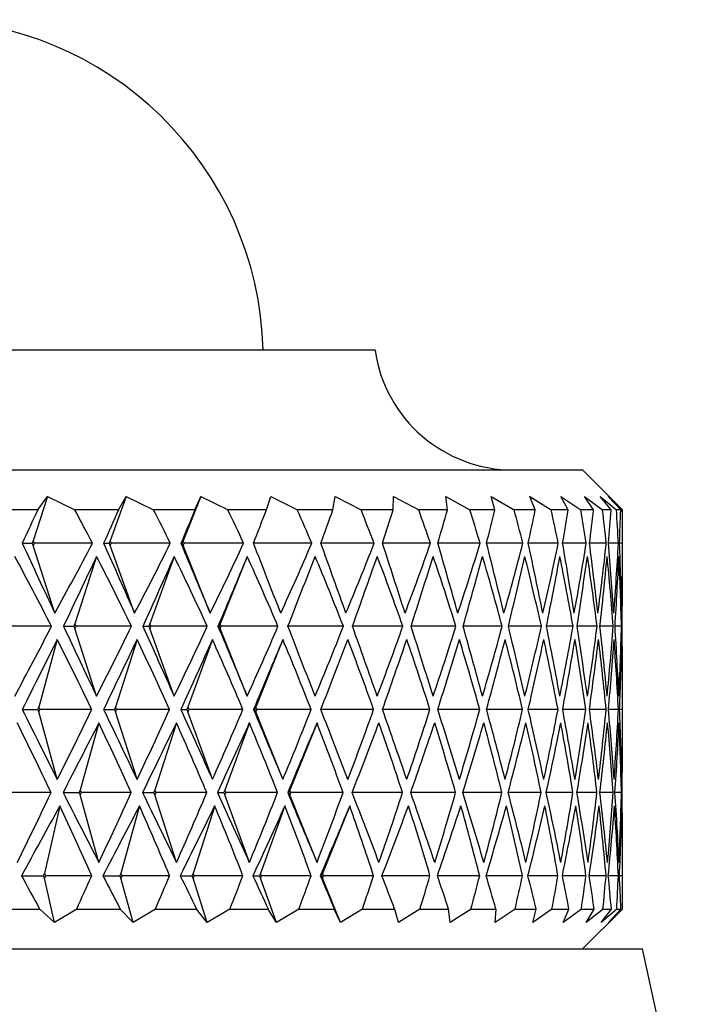
# Model space of a CAD drawing. Units: millimetres. Extents: x 4 to 1496, y 5 to 1495.
# Drawn here: x 866 to 874, y 881 to 893 of the extents above; entities that cross this region are included whole.
import ezdxf

# ---------------------------------------------------------------- set-up
doc = ezdxf.new("R2010")
doc.units = ezdxf.units.MM

msp = doc.modelspace()

# ---------------------------------------------------------------- linework, layer by layer
at = {"color": 7, "linetype": 'Continuous', "lineweight": 25}
for p, q in [((870.032, 889.255), (849.732, 889.255)), ((847.132, 887.755), (872.632, 887.755)), ((873.132, 887.255), (872.632, 887.755)), ((865.929, 887.425), (865.751, 886.868)), ((865.808, 887.255), (865.929, 887.425)), ((865.929, 887.425), (866.272, 887.255)), ((866.917, 887.425), (866.715, 886.868)), ((866.818, 887.255), (866.917, 887.425)), ((866.917, 887.425), (867.259, 887.255)), ((867.851, 887.425), (867.628, 886.868)), ((867.776, 887.255), (867.851, 887.425)), ((867.851, 887.425), (868.191, 887.255)), ((868.673, 887.255), (868.725, 887.425)), ((868.725, 887.425), (869.059, 887.255)), ((869.504, 887.255), (869.531, 887.425)), ((869.531, 887.425), (869.857, 887.255)), ((870.261, 887.255), (870.264, 887.425)), ((870.264, 887.425), (870.579, 887.255)), ((870.918, 887.425), (871.22, 887.255)), ((870.939, 887.255), (870.918, 887.425)), ((871.488, 887.425), (871.774, 887.255)), ((871.534, 887.255), (871.488, 887.425)), ((871.97, 887.425), (872.238, 887.255)), ((872.039, 887.255), (871.97, 887.425)), ((872.36, 887.425), (872.608, 887.255)), ((872.452, 887.255), (872.36, 887.425)), ((872.654, 887.425), (872.881, 887.255)), ((872.77, 887.255), (872.654, 887.425)), ((872.852, 887.425), (873.056, 887.255)), ((872.989, 887.255), (872.852, 887.425)), ((872.95, 887.425), (873.13, 887.255)), ((873.109, 887.255), (872.95, 887.425)), ((865.808, 887.255), (865.236, 887.255)), ((866.818, 887.255), (866.272, 887.255)), ((867.776, 887.255), (867.259, 887.255)), ((868.673, 887.255), (868.191, 887.255)), ((869.504, 887.255), (869.059, 887.255)), ((870.261, 887.255), (869.857, 887.255)), ((870.939, 887.255), (870.579, 887.255)), ((871.534, 887.255), (871.22, 887.255)), ((872.039, 887.255), (871.774, 887.255)), ((872.452, 887.255), (872.238, 887.255)), ((872.77, 887.255), (872.608, 887.255)), ((872.989, 887.255), (872.881, 887.255)), ((873.109, 887.255), (873.056, 887.255)), ((873.132, 887.255), (873.13, 887.255)), ((873.132, 886.595), (873.132, 887.255)), ((865.614, 886.838), (865.737, 886.838)), ((865.751, 886.868), (865.737, 886.838)), ((865.737, 886.838), (865.751, 886.809)), ((865.765, 886.838), (865.751, 886.868)), ((865.751, 886.809), (865.765, 886.838)), ((866.021, 885.963), (865.751, 886.809)), ((866.493, 886.838), (865.765, 886.838)), ((866.633, 886.838), (866.702, 886.838)), ((866.715, 886.868), (866.702, 886.838)), ((866.702, 886.838), (866.715, 886.809)), ((866.729, 886.838), (866.715, 886.868)), ((866.715, 886.809), (866.729, 886.838)), ((867.021, 885.963), (866.715, 886.809)), ((867.468, 886.838), (866.729, 886.838)), ((867.601, 886.838), (867.615, 886.838)), ((867.628, 886.868), (867.615, 886.838)), ((867.615, 886.838), (867.628, 886.809)), ((867.64, 886.838), (867.628, 886.868)), ((867.628, 886.809), (867.64, 886.838)), ((867.967, 885.963), (867.628, 886.809)), ((868.386, 886.838), (867.64, 886.838)), ((869.24, 886.838), (868.511, 886.838)), ((870.022, 886.838), (869.354, 886.838)), ((870.726, 886.838), (870.126, 886.838)), ((871.349, 886.838), (870.819, 886.838)), ((871.884, 886.838), (871.43, 886.838)), ((872.327, 886.838), (871.952, 886.838)), ((872.676, 886.838), (872.382, 886.838)), ((872.928, 886.838), (872.718, 886.838)), ((873.08, 886.838), (872.956, 886.838)), ((873.132, 886.838), (873.094, 886.838)), ((866.544, 886.672), (866.273, 885.826)), ((867.517, 886.672), (867.21, 885.826)), ((868.431, 886.672), (868.092, 885.826)), ((866.273, 885.826), (866.259, 885.797)), ((866.287, 885.797), (866.273, 885.826)), ((867.21, 885.826), (867.197, 885.797)), ((867.224, 885.797), (867.21, 885.826)), ((868.092, 885.826), (868.08, 885.797)), ((868.104, 885.797), (868.092, 885.826)), ((865.98, 885.797), (865.302, 885.797)), ((866.131, 885.797), (866.259, 885.797)), ((866.259, 885.797), (866.273, 885.768)), ((866.273, 885.768), (866.287, 885.797)), ((866.544, 884.922), (866.273, 885.768)), ((866.982, 885.797), (866.287, 885.797)), ((867.126, 885.797), (867.197, 885.797)), ((867.197, 885.797), (867.21, 885.768)), ((867.21, 885.768), (867.224, 885.797)), ((867.517, 884.922), (867.21, 885.768)), ((867.93, 885.797), (867.224, 885.797)), ((868.065, 885.797), (868.08, 885.797)), ((868.08, 885.797), (868.092, 885.768)), ((868.092, 885.768), (868.104, 885.797)), ((868.431, 884.922), (868.092, 885.768)), ((868.817, 885.797), (868.104, 885.797)), ((869.636, 885.797), (868.942, 885.797)), ((870.38, 885.797), (869.75, 885.797)), ((871.045, 885.797), (870.484, 885.797)), ((871.624, 885.797), (871.136, 885.797)), ((872.115, 885.797), (871.703, 885.797)), ((872.512, 885.797), (872.18, 885.797)), ((872.813, 885.797), (872.563, 885.797)), ((873.016, 885.797), (872.849, 885.797)), ((873.119, 885.797), (873.037, 885.797)), ((866.053, 885.63), (865.82, 884.785)), ((867.052, 885.63), (866.781, 884.785)), ((867.995, 885.63), (867.689, 884.785)), ((868.878, 885.63), (868.538, 884.785)), ((873.132, 884.46), (873.132, 884.998)), ((865.614, 884.755), (865.805, 884.755)), ((865.82, 884.785), (865.805, 884.755)), ((865.805, 884.755), (865.82, 884.726)), ((865.835, 884.755), (865.82, 884.785)), ((865.82, 884.726), (865.835, 884.755)), ((866.053, 883.88), (865.82, 884.726)), ((866.484, 884.755), (865.835, 884.755)), ((866.634, 884.755), (866.767, 884.755)), ((866.781, 884.785), (866.767, 884.755)), ((866.767, 884.755), (866.781, 884.726)), ((866.795, 884.755), (866.781, 884.785)), ((866.781, 884.726), (866.795, 884.755)), ((867.052, 883.88), (866.781, 884.726)), ((867.46, 884.755), (866.795, 884.755)), ((867.602, 884.755), (867.676, 884.755)), ((867.689, 884.785), (867.676, 884.755)), ((867.676, 884.755), (867.689, 884.726)), ((867.703, 884.755), (867.689, 884.785)), ((867.689, 884.726), (867.703, 884.755)), ((867.995, 883.88), (867.689, 884.726)), ((868.378, 884.755), (867.703, 884.755)), ((868.511, 884.755), (868.526, 884.755)), ((868.538, 884.785), (868.526, 884.755)), ((868.526, 884.755), (868.538, 884.726)), ((868.55, 884.755), (868.538, 884.785)), ((868.538, 884.726), (868.55, 884.755)), ((868.878, 883.88), (868.538, 884.726)), ((869.232, 884.755), (868.55, 884.755)), ((870.015, 884.755), (869.354, 884.755)), ((870.72, 884.755), (870.126, 884.755)), ((871.343, 884.755), (870.819, 884.755)), ((871.879, 884.755), (871.43, 884.755)), ((872.324, 884.755), (871.952, 884.755)), ((872.674, 884.755), (872.383, 884.755)), ((872.926, 884.755), (872.718, 884.755)), ((873.08, 884.755), (872.956, 884.755)), ((873.132, 884.755), (873.094, 884.755)), ((866.574, 884.588), (866.341, 883.743)), ((867.545, 884.588), (867.274, 883.743)), ((868.458, 884.588), (868.152, 883.743)), ((869.306, 884.588), (868.966, 883.743)), ((866.341, 883.743), (866.326, 883.713)), ((866.356, 883.713), (866.341, 883.743)), ((867.274, 883.743), (867.26, 883.713)), ((867.289, 883.713), (867.274, 883.743)), ((868.152, 883.743), (868.138, 883.713)), ((868.165, 883.713), (868.152, 883.743)), ((868.966, 883.743), (868.954, 883.713)), ((868.978, 883.713), (868.966, 883.743)), ((865.975, 883.713), (865.374, 883.713)), ((866.126, 883.713), (866.326, 883.713)), ((866.326, 883.713), (866.341, 883.684)), ((866.341, 883.684), (866.356, 883.713)), ((866.574, 882.838), (866.341, 883.684)), ((866.977, 883.713), (866.356, 883.713)), ((867.121, 883.713), (867.26, 883.713)), ((867.26, 883.713), (867.274, 883.684)), ((867.274, 883.684), (867.289, 883.713)), ((867.545, 882.838), (867.274, 883.684)), ((867.925, 883.713), (867.289, 883.713)), ((868.061, 883.713), (868.138, 883.713)), ((868.138, 883.713), (868.152, 883.684)), ((868.152, 883.684), (868.165, 883.713)), ((868.458, 882.838), (868.152, 883.684)), ((868.812, 883.713), (868.165, 883.713)), ((868.938, 883.713), (868.954, 883.713)), ((868.954, 883.713), (868.966, 883.684)), ((868.966, 883.684), (868.978, 883.713)), ((869.306, 882.838), (868.966, 883.684)), ((869.632, 883.713), (868.978, 883.713)), ((870.377, 883.713), (869.747, 883.713)), ((871.042, 883.713), (870.48, 883.713)), ((871.622, 883.713), (871.133, 883.713)), ((872.113, 883.713), (871.7, 883.713)), ((872.51, 883.713), (872.177, 883.713)), ((872.812, 883.713), (872.561, 883.713)), ((873.015, 883.713), (872.848, 883.713)), ((873.118, 883.713), (873.037, 883.713)), ((866.085, 883.547), (865.891, 882.701)), ((867.082, 883.547), (866.849, 882.701)), ((868.024, 883.547), (867.753, 882.701)), ((868.904, 883.547), (868.598, 882.701)), ((869.715, 883.547), (869.376, 882.701)), ((873.132, 882.255), (873.132, 882.967)), ((865.605, 882.672), (865.876, 882.672)), ((865.891, 882.701), (865.876, 882.672)), ((865.876, 882.672), (865.891, 882.643)), ((865.907, 882.672), (865.891, 882.701)), ((865.891, 882.643), (865.907, 882.672)), ((866.019, 882.085), (865.891, 882.643)), ((866.484, 882.672), (865.907, 882.672)), ((866.624, 882.672), (866.834, 882.672)), ((866.849, 882.701), (866.834, 882.672)), ((866.834, 882.672), (866.849, 882.643)), ((866.864, 882.672), (866.849, 882.701)), ((866.849, 882.643), (866.864, 882.672)), ((867.002, 882.085), (866.849, 882.643)), ((867.46, 882.672), (866.864, 882.672)), ((867.593, 882.672), (867.739, 882.672)), ((867.753, 882.701), (867.739, 882.672)), ((867.739, 882.672), (867.753, 882.643)), ((867.767, 882.672), (867.753, 882.701)), ((867.753, 882.643), (867.767, 882.672)), ((867.931, 882.085), (867.753, 882.643)), ((868.378, 882.672), (867.767, 882.672)), ((868.503, 882.672), (868.584, 882.672)), ((868.598, 882.701), (868.584, 882.672)), ((868.584, 882.672), (868.598, 882.643)), ((868.611, 882.672), (868.598, 882.701)), ((868.598, 882.643), (868.611, 882.672)), ((868.799, 882.085), (868.598, 882.643)), ((869.232, 882.672), (868.611, 882.672)), ((869.347, 882.672), (869.363, 882.672)), ((869.376, 882.701), (869.363, 882.672)), ((869.363, 882.672), (869.376, 882.643)), ((869.388, 882.672), (869.376, 882.701)), ((869.376, 882.643), (869.388, 882.672)), ((869.6, 882.085), (869.376, 882.643)), ((870.015, 882.672), (869.388, 882.672)), ((870.72, 882.672), (870.119, 882.672)), ((871.343, 882.672), (870.813, 882.672)), ((871.879, 882.672), (871.424, 882.672)), ((872.324, 882.672), (871.948, 882.672)), ((872.674, 882.672), (872.379, 882.672)), ((872.926, 882.672), (872.715, 882.672)), ((873.08, 882.672), (872.954, 882.672)), ((873.132, 882.672), (873.093, 882.672)), ((865.261, 882.255), (865.832, 882.255)), ((866.019, 882.085), (865.832, 882.255)), ((866.296, 882.255), (866.019, 882.085)), ((866.296, 882.255), (866.841, 882.255)), ((867.002, 882.085), (866.841, 882.255)), ((867.282, 882.255), (867.002, 882.085)), ((867.282, 882.255), (867.797, 882.255)), ((867.931, 882.085), (867.797, 882.255)), ((868.212, 882.255), (867.931, 882.085)), ((868.212, 882.255), (868.693, 882.255)), ((868.799, 882.085), (868.693, 882.255)), ((869.078, 882.255), (868.799, 882.085)), ((869.078, 882.255), (869.522, 882.255)), ((869.6, 882.085), (869.522, 882.255)), ((869.875, 882.255), (869.6, 882.085)), ((869.875, 882.255), (870.278, 882.255)), ((870.326, 882.085), (870.278, 882.255)), ((870.595, 882.255), (870.326, 882.085)), ((870.595, 882.255), (870.954, 882.255)), ((870.972, 882.085), (870.954, 882.255)), ((871.234, 882.255), (870.972, 882.085)), ((871.234, 882.255), (871.547, 882.255)), ((871.535, 882.085), (871.547, 882.255)), ((871.786, 882.255), (871.535, 882.085)), ((871.786, 882.255), (872.05, 882.255)), ((872.008, 882.085), (872.05, 882.255)), ((872.248, 882.255), (872.008, 882.085)), ((872.248, 882.255), (872.461, 882.255)), ((872.39, 882.085), (872.461, 882.255)), ((872.616, 882.255), (872.39, 882.085)), ((872.616, 882.255), (872.776, 882.255)), ((872.632, 881.755), (873.132, 882.255)), ((872.676, 882.085), (872.776, 882.255)), ((872.887, 882.255), (872.676, 882.085)), ((872.864, 882.085), (872.993, 882.255)), ((873.059, 882.255), (872.864, 882.085)), ((872.887, 882.255), (872.993, 882.255)), ((872.954, 882.085), (873.11, 882.255)), ((873.13, 882.255), (872.954, 882.085)), ((873.059, 882.255), (873.11, 882.255)), ((873.13, 882.255), (873.132, 882.255)), ((846.382, 881.755), (873.382, 881.755)), ((873.88, 879.492), (873.382, 881.755))]:
    msp.add_line(p, q, dxfattribs=at)
for centre, radius, start, end in [((864.382, 889.146), 4.25, 1.4756, 90), ((871.764, 889.505), 1.75, 188.2132, 270)]:
    msp.add_arc(centre, radius, start, end, dxfattribs=at)
for centre, major_axis, ratio, start_param, end_param in [((859.882, 867.478), (13.062, 32.234), 0.069003, 0.938503, 0.954771), ((859.882, 863.312), (-3.597, 32.215), 0.395853, 5.485938, 5.505041), ((859.882, 867.478), (13.192, 32.242), 0.038423, 0.926267, 0.942536), ((859.882, 863.312), (-2.267, 32.233), 0.405002, 5.501628, 5.520731), ((859.882, 867.478), (13.248, 32.246), 0.007765, 0.913738, 0.930007), ((859.882, 863.312), (-0.895, 32.244), 0.409986, 5.518729, 5.537832), ((859.882, 867.478), (13.229, 32.245), 0.022909, 5.365767, 5.382036), ((859.882, 863.312), (0.495, 32.246), 0.41062, 5.536409, 5.555512), ((859.882, 867.478), (13.137, 32.239), 0.053537, 5.378181, 5.39445), ((859.882, 863.312), (1.875, 32.237), 0.406878, 5.553767, 5.57287), ((859.882, 867.478), (12.97, 32.228), 0.084054, 5.390183, 5.406452), ((859.882, 863.312), (3.219, 32.221), 0.398903, 5.569942, 5.589045), ((859.882, 867.478), (12.727, 32.214), 0.114387, 5.401531, 5.4178), ((859.882, 863.312), (4.505, 32.199), 0.386983, 5.584202, 5.603305), ((859.882, 867.478), (12.407, 32.197), 0.144449, 5.411975, 5.428243), ((859.882, 863.312), (5.716, 32.176), 0.371509, 5.596006, 5.615109), ((859.882, 867.478), (12.007, 32.179), 0.17413, 5.421251, 5.43752), ((859.882, 863.312), (6.838, 32.156), 0.352936, 5.605025, 5.624128), ((859.882, 867.478), (11.524, 32.161), 0.203297, 5.429089, 5.445357), ((859.882, 863.312), (7.867, 32.141), 0.33173, 5.611125, 5.630228), ((859.882, 867.478), (10.957, 32.146), 0.231783, 5.435204, 5.451473), ((859.882, 863.312), (8.798, 32.132), 0.308341, 5.614334, 5.633437), ((859.882, 867.478), (10.3, 32.136), 0.259379, 5.439311, 5.45558), ((859.882, 863.312), (9.632, 32.131), 0.283177, 5.614796, 5.633899), ((859.882, 867.478), (9.551, 32.131), 0.285831, 5.441128, 5.457397), ((859.882, 863.312), (10.371, 32.136), 0.256595, 5.612732, 5.631835), ((859.882, 906.198), (-13.062, 32.234), 0.069003, 2.186821, 2.221208), ((859.882, 910.365), (3.597, 32.215), 0.395853, 3.898267, 3.93884), ((859.882, 906.198), (-13.192, 32.242), 0.038423, 2.199057, 2.233444), ((859.882, 910.365), (2.267, 32.233), 0.405002, 3.882576, 3.92315), ((859.882, 906.198), (-13.248, 32.246), 0.007765, 2.211586, 2.245973), ((859.882, 910.365), (0.895, 32.244), 0.409986, 3.865475, 3.906048), ((859.882, 906.198), (-13.229, 32.245), 0.022909, 4.024624, 4.059011), ((859.882, 910.365), (-0.495, 32.246), 0.41062, 3.847796, 3.888369), ((859.882, 906.198), (-13.137, 32.239), 0.053537, 4.01221, 4.046597), ((859.882, 910.365), (-1.875, 32.237), 0.406878, 3.830438, 3.871011), ((859.882, 906.198), (-12.97, 32.228), 0.084054, 4.000208, 4.034595), ((859.882, 910.365), (-3.219, 32.221), 0.398903, 3.814262, 3.854836), ((859.882, 906.198), (-12.727, 32.214), 0.114387, 3.988859, 4.023247), ((859.882, 910.365), (-4.505, 32.199), 0.386983, 3.800002, 3.840576), ((859.882, 906.198), (-12.407, 32.197), 0.144449, 3.978416, 4.012803), ((859.882, 910.365), (-5.716, 32.176), 0.371509, 3.788198, 3.828772), ((859.882, 906.198), (-12.007, 32.179), 0.17413, 3.96914, 4.003527), ((859.882, 910.365), (-6.838, 32.156), 0.352936, 3.77918, 3.819753), ((859.882, 906.198), (-11.524, 32.161), 0.203297, 3.961302, 3.995689), ((859.882, 910.365), (-7.867, 32.141), 0.33173, 3.77308, 3.813653), ((859.882, 906.198), (-10.957, 32.146), 0.231783, 3.955187, 3.989574), ((859.882, 910.365), (-8.798, 32.132), 0.308341, 3.769871, 3.810444), ((859.882, 906.198), (-10.3, 32.136), 0.259379, 3.951079, 3.985466), ((859.882, 910.365), (-9.632, 32.131), 0.283177, 3.769409, 3.809982), ((859.882, 906.198), (-9.551, 32.131), 0.285831, 3.949263, 3.98365), ((859.882, 910.365), (-10.371, 32.136), 0.256595, 3.771473, 3.812046), ((859.882, 863.244), (-4.863, 32.193), 0.382863, 5.429187, 5.467898), ((859.882, 865.327), (13.062, 32.234), 0.069003, 0.875368, 0.911018), ((859.882, 863.244), (-3.597, 32.215), 0.395853, 5.442784, 5.481495), ((859.882, 865.327), (13.192, 32.242), 0.038423, 0.863133, 0.898782), ((859.882, 863.244), (-2.267, 32.233), 0.405002, 5.458474, 5.497185), ((859.882, 865.327), (13.248, 32.246), 0.007765, 0.850603, 0.886253), ((859.882, 863.244), (-0.895, 32.244), 0.409986, 5.475576, 5.514287), ((859.882, 865.327), (13.229, 32.245), 0.022909, 5.409521, 5.445171), ((859.882, 863.244), (0.495, 32.246), 0.41062, 5.493255, 5.531966), ((859.882, 865.327), (13.137, 32.239), 0.053537, 5.421935, 5.457584), ((859.882, 863.244), (1.875, 32.237), 0.406878, 5.510613, 5.549324), ((859.882, 865.327), (12.97, 32.228), 0.084054, 5.433937, 5.469586), ((859.882, 863.244), (3.219, 32.221), 0.398903, 5.526789, 5.565499), ((859.882, 865.327), (12.727, 32.214), 0.114387, 5.445285, 5.480935), ((859.882, 863.244), (4.505, 32.199), 0.386983, 5.541049, 5.57976), ((859.882, 865.327), (12.407, 32.197), 0.144449, 5.455728, 5.491378), ((859.882, 863.244), (5.716, 32.176), 0.371509, 5.552853, 5.591564), ((859.882, 865.327), (12.007, 32.179), 0.17413, 5.465005, 5.500654), ((859.882, 863.244), (6.838, 32.156), 0.352936, 5.561871, 5.600582), ((859.882, 865.327), (11.524, 32.161), 0.203297, 5.472842, 5.508492), ((859.882, 863.244), (7.867, 32.141), 0.33173, 5.567971, 5.606682), ((859.882, 865.327), (10.957, 32.146), 0.231783, 5.478958, 5.514607), ((859.882, 863.244), (8.798, 32.132), 0.308341, 5.57118, 5.609891), ((859.882, 865.327), (10.3, 32.136), 0.259379, 5.483065, 5.518715), ((859.882, 863.244), (9.632, 32.131), 0.283177, 5.571642, 5.610353), ((859.882, 865.327), (9.551, 32.131), 0.285831, 5.484882, 5.520531), ((859.882, 908.35), (4.863, 32.193), 0.382863, 3.95688, 3.995591), ((859.882, 906.267), (-13.062, 32.234), 0.069003, 2.230575, 2.266224), ((859.882, 908.35), (3.597, 32.215), 0.395853, 3.943283, 3.981994), ((859.882, 906.267), (-13.192, 32.242), 0.038423, 2.24281, 2.27846), ((859.882, 908.35), (2.267, 32.233), 0.405002, 3.927593, 3.966304), ((859.882, 906.267), (-13.248, 32.246), 0.007765, 2.25534, 2.290989), ((859.882, 908.35), (0.895, 32.244), 0.409986, 3.910491, 3.949202), ((859.882, 906.267), (-13.229, 32.245), 0.022909, 3.979607, 4.015257), ((859.882, 908.35), (-0.495, 32.246), 0.41062, 3.892812, 3.931523), ((859.882, 906.267), (-13.137, 32.239), 0.053537, 3.967194, 4.002843), ((859.882, 908.35), (-1.875, 32.237), 0.406878, 3.875454, 3.914165), ((859.882, 906.267), (-12.97, 32.228), 0.084054, 3.955191, 3.990841), ((859.882, 908.35), (-3.219, 32.221), 0.398903, 3.859278, 3.897989), ((859.882, 906.267), (-12.727, 32.214), 0.114387, 3.943843, 3.979493), ((859.882, 908.35), (-4.505, 32.199), 0.386983, 3.845018, 3.883729), ((859.882, 906.267), (-12.407, 32.197), 0.144449, 3.9334, 3.96905), ((859.882, 908.35), (-5.716, 32.176), 0.371509, 3.833214, 3.871925), ((859.882, 906.267), (-12.007, 32.179), 0.17413, 3.924124, 3.959773), ((859.882, 908.35), (-6.838, 32.156), 0.352936, 3.824196, 3.862907), ((859.882, 906.267), (-11.524, 32.161), 0.203297, 3.916286, 3.951936), ((859.882, 908.35), (-7.867, 32.141), 0.33173, 3.818096, 3.856807), ((859.882, 906.267), (-10.957, 32.146), 0.231783, 3.91017, 3.94582), ((859.882, 908.35), (-8.798, 32.132), 0.308341, 3.814887, 3.853598), ((859.882, 906.267), (-10.3, 32.136), 0.259379, 3.906063, 3.941713), ((859.882, 908.35), (-9.632, 32.131), 0.283177, 3.814425, 3.853136), ((859.882, 906.267), (-9.551, 32.131), 0.285831, 3.904247, 3.939896), ((859.882, 863.221), (12.857, 32.221), 0.099437, 0.842123, 0.879203), ((859.882, 863.221), (-4.863, 32.193), 0.382863, 5.38587, 5.42295), ((859.882, 863.221), (13.062, 32.234), 0.069003, 0.830421, 0.867501), ((859.882, 863.221), (-3.597, 32.215), 0.395853, 5.399468, 5.436548), ((859.882, 863.221), (13.192, 32.242), 0.038423, 0.818185, 0.855265), ((859.882, 863.221), (-2.267, 32.233), 0.405002, 5.415158, 5.452238), ((859.882, 863.221), (13.248, 32.246), 0.007765, 0.805656, 0.842736), ((859.882, 863.221), (-0.895, 32.244), 0.409986, 5.432259, 5.469339), ((859.882, 863.221), (13.229, 32.245), 0.022909, 5.453038, 5.490118), ((859.882, 863.221), (0.495, 32.246), 0.41062, 5.449938, 5.487018), ((859.882, 863.221), (13.137, 32.239), 0.053537, 5.465452, 5.502532), ((859.882, 863.221), (1.875, 32.237), 0.406878, 5.467297, 5.504377), ((859.882, 863.221), (12.97, 32.228), 0.084054, 5.477454, 5.514534), ((859.882, 863.221), (3.219, 32.221), 0.398903, 5.483472, 5.520552), ((859.882, 863.221), (12.727, 32.214), 0.114387, 5.488802, 5.525882), ((859.882, 863.221), (4.505, 32.199), 0.386983, 5.497732, 5.534812), ((859.882, 863.221), (12.407, 32.197), 0.144449, 5.499245, 5.536325), ((859.882, 863.221), (5.716, 32.176), 0.371509, 5.509536, 5.546616), ((859.882, 863.221), (12.007, 32.179), 0.17413, 5.508522, 5.545602), ((859.882, 863.221), (6.838, 32.156), 0.352936, 5.518554, 5.555635), ((859.882, 863.221), (11.524, 32.161), 0.203297, 5.516359, 5.553439), ((859.882, 863.221), (7.867, 32.141), 0.33173, 5.524654, 5.561734), ((859.882, 863.221), (10.957, 32.146), 0.231783, 5.522475, 5.559555), ((859.882, 863.221), (8.798, 32.132), 0.308341, 5.527863, 5.564943), ((859.882, 863.221), (10.3, 32.136), 0.259379, 5.526582, 5.563662), ((859.882, 863.221), (9.632, 32.131), 0.283177, 5.528326, 5.565406), ((859.882, 906.289), (-12.857, 32.221), 0.099437, 2.26239, 2.29947), ((859.882, 906.289), (4.863, 32.193), 0.382863, 4.001828, 4.038908), ((859.882, 906.289), (-13.062, 32.234), 0.069003, 2.274092, 2.311172), ((859.882, 906.289), (3.597, 32.215), 0.395853, 3.98823, 4.02531), ((859.882, 906.289), (-13.192, 32.242), 0.038423, 2.286327, 2.323407), ((859.882, 906.289), (2.267, 32.233), 0.405002, 3.97254, 4.00962), ((859.882, 906.289), (-13.248, 32.246), 0.007765, 2.298857, 2.335937), ((859.882, 906.289), (0.895, 32.244), 0.409986, 3.955439, 3.992519), ((859.882, 906.289), (-13.229, 32.245), 0.022909, 3.93466, 3.97174), ((859.882, 906.289), (-0.495, 32.246), 0.41062, 3.93776, 3.97484), ((859.882, 906.289), (-13.137, 32.239), 0.053537, 3.922246, 3.959326), ((859.882, 906.289), (-1.875, 32.237), 0.406878, 3.920401, 3.957481), ((859.882, 906.289), (-12.97, 32.228), 0.084054, 3.910244, 3.947324), ((859.882, 906.289), (-3.219, 32.221), 0.398903, 3.904226, 3.941306), ((859.882, 906.289), (-12.727, 32.214), 0.114387, 3.898896, 3.935976), ((859.882, 906.289), (-4.505, 32.199), 0.386983, 3.889966, 3.927046), ((859.882, 906.289), (-12.407, 32.197), 0.144449, 3.888453, 3.925533), ((859.882, 906.289), (-5.716, 32.176), 0.371509, 3.878162, 3.915242), ((859.882, 906.289), (-12.007, 32.179), 0.17413, 3.879176, 3.916256), ((859.882, 906.289), (-6.838, 32.156), 0.352936, 3.869143, 3.906223), ((859.882, 906.289), (-11.524, 32.161), 0.203297, 3.871339, 3.908419), ((859.882, 906.289), (-7.867, 32.141), 0.33173, 3.863043, 3.900123), ((859.882, 906.289), (-10.957, 32.146), 0.231783, 3.865223, 3.902303), ((859.882, 906.289), (-8.798, 32.132), 0.308341, 3.859835, 3.896915), ((859.882, 906.289), (-10.3, 32.136), 0.259379, 3.861116, 3.898196), ((859.882, 906.289), (-9.632, 32.131), 0.283177, 3.859372, 3.896452), ((859.882, 863.244), (-6.049, 32.17), 0.366448, 5.331328, 5.366978), ((859.882, 861.16), (12.857, 32.221), 0.099437, 0.797175, 0.835886), ((859.882, 863.244), (-4.863, 32.193), 0.382863, 5.342353, 5.378002), ((859.882, 861.16), (13.062, 32.234), 0.069003, 0.785473, 0.824184), ((859.882, 863.244), (-3.597, 32.215), 0.395853, 5.355951, 5.3916), ((859.882, 861.16), (13.192, 32.242), 0.038423, 0.773238, 0.811949), ((859.882, 863.244), (-2.267, 32.233), 0.405002, 5.371641, 5.40729), ((859.882, 861.16), (13.248, 32.246), 0.007765, 0.760708, 0.799419), ((859.882, 863.244), (-0.895, 32.244), 0.409986, 5.388742, 5.424392), ((859.882, 861.16), (13.229, 32.245), 0.022909, 5.496355, 5.535066), ((859.882, 863.244), (0.495, 32.246), 0.41062, 5.406421, 5.442071), ((859.882, 861.16), (13.137, 32.239), 0.053537, 5.508768, 5.547479), ((859.882, 863.244), (1.875, 32.237), 0.406878, 5.42378, 5.459429), ((859.882, 861.16), (12.97, 32.228), 0.084054, 5.520771, 5.559482), ((859.882, 863.244), (3.219, 32.221), 0.398903, 5.439955, 5.475604), ((859.882, 861.16), (12.727, 32.214), 0.114387, 5.532119, 5.57083), ((859.882, 863.244), (4.505, 32.199), 0.386983, 5.454215, 5.489864), ((859.882, 861.16), (12.407, 32.197), 0.144449, 5.542562, 5.581273), ((859.882, 863.244), (5.716, 32.176), 0.371509, 5.466019, 5.501668), ((859.882, 861.16), (12.007, 32.179), 0.17413, 5.551838, 5.590549), ((859.882, 863.244), (6.838, 32.156), 0.352936, 5.475037, 5.510687), ((859.882, 861.16), (11.524, 32.161), 0.203297, 5.559676, 5.598387), ((859.882, 863.244), (7.867, 32.141), 0.33173, 5.481137, 5.516787), ((859.882, 861.16), (10.957, 32.146), 0.231783, 5.565792, 5.604503), ((859.882, 863.244), (8.798, 32.132), 0.308341, 5.484346, 5.519996), ((859.882, 861.16), (10.3, 32.136), 0.259379, 5.569899, 5.60861), ((859.882, 904.183), (6.049, 32.17), 0.366448, 4.0578, 4.09345), ((859.882, 906.267), (-12.857, 32.221), 0.099437, 2.305707, 2.344418), ((859.882, 904.183), (4.863, 32.193), 0.382863, 4.046775, 4.082425), ((859.882, 906.267), (-13.062, 32.234), 0.069003, 2.317409, 2.35612), ((859.882, 904.183), (3.597, 32.215), 0.395853, 4.033178, 4.068827), ((859.882, 906.267), (-13.192, 32.242), 0.038423, 2.329644, 2.368355), ((859.882, 904.183), (2.267, 32.233), 0.405002, 4.017488, 4.053137), ((859.882, 906.267), (-13.248, 32.246), 0.007765, 2.342173, 2.380884), ((859.882, 904.183), (0.895, 32.244), 0.409986, 4.000386, 4.036036), ((859.882, 906.267), (-13.229, 32.245), 0.022909, 3.889712, 3.928423), ((859.882, 904.183), (-0.495, 32.246), 0.41062, 3.982707, 4.018357), ((859.882, 906.267), (-13.137, 32.239), 0.053537, 3.877299, 3.91601), ((859.882, 904.183), (-1.875, 32.237), 0.406878, 3.965349, 4.000998), ((859.882, 906.267), (-12.97, 32.228), 0.084054, 3.865296, 3.904007), ((859.882, 904.183), (-3.219, 32.221), 0.398903, 3.949174, 3.984823), ((859.882, 906.267), (-12.727, 32.214), 0.114387, 3.853948, 3.892659), ((859.882, 904.183), (-4.505, 32.199), 0.386983, 3.934914, 3.970563), ((859.882, 906.267), (-12.407, 32.197), 0.144449, 3.843505, 3.882216), ((859.882, 904.183), (-5.716, 32.176), 0.371509, 3.923109, 3.958759), ((859.882, 906.267), (-12.007, 32.179), 0.17413, 3.834229, 3.872939), ((859.882, 904.183), (-6.838, 32.156), 0.352936, 3.914091, 3.949741), ((859.882, 906.267), (-11.524, 32.161), 0.203297, 3.826391, 3.865102), ((859.882, 904.183), (-7.867, 32.141), 0.33173, 3.907991, 3.943641), ((859.882, 906.267), (-10.957, 32.146), 0.231783, 3.820275, 3.858986), ((859.882, 904.183), (-8.798, 32.132), 0.308341, 3.904782, 3.940432), ((859.882, 906.267), (-10.3, 32.136), 0.259379, 3.816168, 3.854879), ((859.882, 859.145), (12.575, 32.205), 0.129645, 0.763081, 0.803654), ((859.882, 863.312), (-6.049, 32.17), 0.366448, 5.287574, 5.321961), ((859.882, 859.145), (12.857, 32.221), 0.099437, 0.752159, 0.792732), ((859.882, 863.312), (-4.863, 32.193), 0.382863, 5.298599, 5.332986), ((859.882, 859.145), (13.062, 32.234), 0.069003, 0.740457, 0.78103), ((859.882, 863.312), (-3.597, 32.215), 0.395853, 5.312197, 5.346584), ((859.882, 859.145), (13.192, 32.242), 0.038423, 0.728222, 0.768795), ((859.882, 863.312), (-2.267, 32.233), 0.405002, 5.327887, 5.362274), ((859.882, 859.145), (13.248, 32.246), 0.007765, 0.715692, 0.756266), ((859.882, 863.312), (-0.895, 32.244), 0.409986, 5.344988, 5.379375), ((859.882, 859.145), (13.229, 32.245), 0.022909, 5.539508, 5.580082), ((859.882, 863.312), (0.495, 32.246), 0.41062, 5.362668, 5.397055), ((859.882, 859.145), (13.137, 32.239), 0.053537, 5.551922, 5.592496), ((859.882, 863.312), (1.875, 32.237), 0.406878, 5.380026, 5.414413), ((859.882, 859.145), (12.97, 32.228), 0.084054, 5.563924, 5.604498), ((859.882, 863.312), (3.219, 32.221), 0.398903, 5.396201, 5.430588), ((859.882, 859.145), (12.727, 32.214), 0.114387, 5.575273, 5.615846), ((859.882, 863.312), (4.505, 32.199), 0.386983, 5.410461, 5.444848), ((859.882, 859.145), (12.407, 32.197), 0.144449, 5.585716, 5.626289), ((859.882, 863.312), (5.716, 32.176), 0.371509, 5.422265, 5.456652), ((859.882, 859.145), (12.007, 32.179), 0.17413, 5.594992, 5.635566), ((859.882, 863.312), (6.838, 32.156), 0.352936, 5.431284, 5.465671), ((859.882, 859.145), (11.524, 32.161), 0.203297, 5.60283, 5.643403), ((859.882, 863.312), (7.867, 32.141), 0.33173, 5.437384, 5.471771), ((859.882, 859.145), (10.957, 32.146), 0.231783, 5.608945, 5.649519), ((859.882, 863.312), (8.798, 32.132), 0.308341, 5.440593, 5.47498), ((859.882, 906.199), (-12.575, 32.205), 0.129645, 2.337939, 2.357041), ((859.882, 902.032), (6.049, 32.17), 0.366448, 4.120935, 4.137204), ((859.882, 906.199), (-12.857, 32.221), 0.099437, 2.348861, 2.367963), ((859.882, 902.032), (4.863, 32.193), 0.382863, 4.10991, 4.126179), ((859.882, 906.199), (-13.062, 32.234), 0.069003, 2.360562, 2.379665), ((859.882, 902.032), (3.597, 32.215), 0.395853, 4.096312, 4.112581), ((859.882, 906.199), (-13.192, 32.242), 0.038423, 2.372798, 2.3919), ((859.882, 902.032), (2.267, 32.233), 0.405002, 4.080622, 4.096891), ((859.882, 906.199), (-13.248, 32.246), 0.007765, 2.385327, 2.40443), ((859.882, 902.032), (0.895, 32.244), 0.409986, 4.063521, 4.07979), ((859.882, 906.199), (-13.229, 32.245), 0.022909, 3.866167, 3.885269), ((859.882, 902.032), (-0.495, 32.246), 0.41062, 4.045842, 4.06211), ((859.882, 906.199), (-13.137, 32.239), 0.053537, 3.853753, 3.872856), ((859.882, 902.032), (-1.875, 32.237), 0.406878, 4.028483, 4.044752), ((859.882, 906.199), (-12.97, 32.228), 0.084054, 3.841751, 3.860854), ((859.882, 902.032), (-3.219, 32.221), 0.398903, 4.012308, 4.028577), ((859.882, 906.199), (-12.727, 32.214), 0.114387, 3.830403, 3.849505), ((859.882, 902.032), (-4.505, 32.199), 0.386983, 3.998048, 4.014317), ((859.882, 906.199), (-12.407, 32.197), 0.144449, 3.819959, 3.839062), ((859.882, 902.032), (-5.716, 32.176), 0.371509, 3.986244, 4.002513), ((859.882, 906.199), (-12.007, 32.179), 0.17413, 3.810683, 3.829786), ((859.882, 902.032), (-6.838, 32.156), 0.352936, 3.977225, 3.993494), ((859.882, 906.199), (-11.524, 32.161), 0.203297, 3.802845, 3.821948), ((859.882, 902.032), (-7.867, 32.141), 0.33173, 3.971126, 3.987394), ((859.882, 906.199), (-10.957, 32.146), 0.231783, 3.79673, 3.815833), ((859.882, 902.032), (-8.798, 32.132), 0.308341, 3.967917, 3.984185)]:
    msp.add_ellipse(centre, major_axis=major_axis, ratio=ratio, start_param=start_param, end_param=end_param, dxfattribs=at)

doc.saveas('drawing.dxf')
